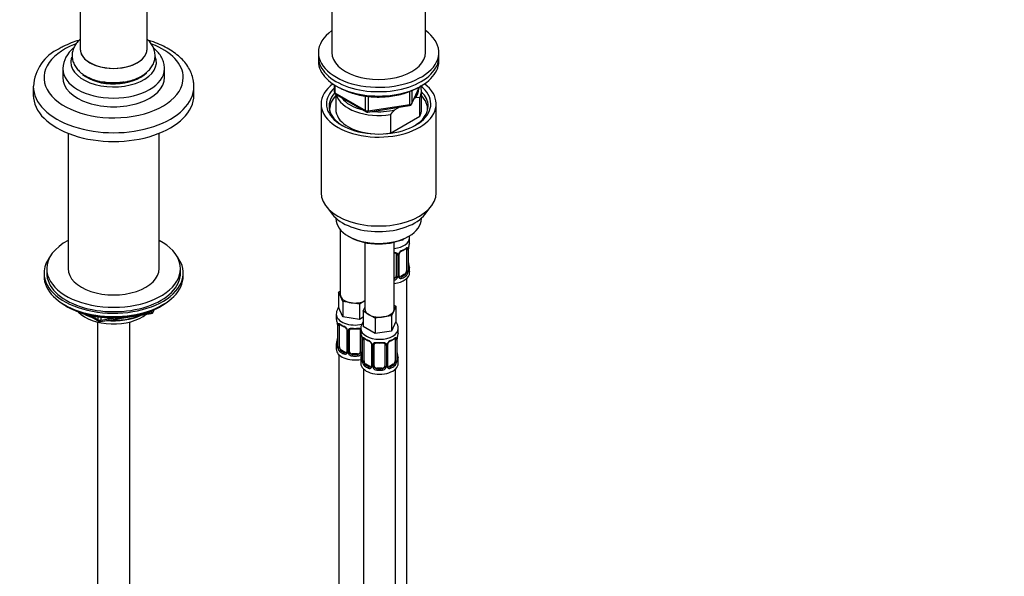
# Model space of a CAD drawing. Units: millimetres. Extents: x 0 to 2395, y 0 to 2776.
# Drawn here: x 2027 to 2395, y 622 to 830 of the extents above; entities that cross this region are included whole.
import ezdxf
from ezdxf import colors
from ezdxf.entities.mleader import LeaderData, LeaderLine
from ezdxf.math import Vec2, Vec3

# ---------------------------------------------------------------- set-up
doc = ezdxf.new("R2010")
doc.units = ezdxf.units.MM
doc.layers.add('DV6_Défaut', color=7, linetype='Continuous')
doc.layers.add('Défaut', color=7, linetype='Continuous')

# ---------------------------------------------------------------- blocks, each defined once
blk = doc.blocks.new('_DOT')
at = {"color": 0}
blk.add_line((0, 0), (-1, 0), dxfattribs=at)
at = {"color": 0, "const_width": 0.333}
blk.add_lwpolyline([(-0.1665, 0, 1), (0.1665, 0, 1)], format="xyb", close=True, dxfattribs=at)
blk = doc.blocks.new('SE5')
at = {"layer": 'DV6_Défaut', "color": 7, "linetype": 'Continuous'}
for p, q in [((2049.4, 913.14), (2049.4, 818.72)), ((2074.4, 818.72), (2074.4, 913.14)), ((2143.4, 844.36), (2143.4, 817.42)), ((2178.4, 817.42), (2178.4, 844.36)), ((2138.4, 817.42), (2138.4, 815.78)), ((2183.4, 815.78), (2183.4, 817.42)), ((2138.4, 815.78), (2138.4, 814.15)), ((2183.4, 814.15), (2183.4, 815.78)), ((2042.9, 811.37), (2042.9, 808.11)), ((2080.9, 808.11), (2080.9, 811.37)), ((2031.9, 804.76), (2031.9, 801.49)), ((2091.9, 801.49), (2091.9, 804.76)), ((2144.28, 805.39), (2144.28, 802.75)), ((2144.57, 805.21), (2144.57, 802.34)), ((2144.57, 802.34), (2156.01, 795.75)), ((2172.59, 798.01), (2172.59, 802.9)), ((2173.23, 798.15), (2176.26, 804.66)), ((2173.29, 798.42), (2176.17, 804.61)), ((2173.29, 803.22), (2173.29, 798.42)), ((2176.9, 796.19), (2176.9, 803.13)), ((2139.4, 798.23), (2139.4, 765.02)), ((2144.78, 801.89), (2156.21, 795.29)), ((2144.9, 801.82), (2144.9, 796.19)), ((2156.01, 795.75), (2156.01, 801.15)), ((2156.97, 801.04), (2156.97, 795.6)), ((2174.6, 800.43), (2174.18, 800.18)), ((2176.27, 800.57), (2174.6, 800.43)), ((2176.27, 793.63), (2176.27, 800.57)), ((2182.4, 765.02), (2182.4, 798.23)), ((2156.87, 795.17), (2172.48, 797.58)), ((2156.97, 795.6), (2172.59, 798.01)), ((2168.65, 796.99), (2166.99, 796.03)), ((2165.32, 794.25), (2165.32, 787.31)), ((2165.32, 787.31), (2176.27, 793.63)), ((2044.9, 787.22), (2044.9, 736.66)), ((2078.9, 736.66), (2078.9, 787.22)), ((2141.27, 759.95), (2143.55, 757.01)), ((2178.24, 757.01), (2180.52, 759.95)), ((2144.9, 755.57), (2144.9, 755.36)), ((2176.9, 755.36), (2176.9, 755.57)), ((2146.56, 751.26), (2146.56, 726.99)), ((2149.58, 748.83), (2150.29, 748.42)), ((2169.98, 747.26), (2168.21, 746.98)), ((2170.22, 747.76), (2169.98, 747.26)), ((2169.98, 747.66), (2169.98, 747.26)), ((2171.5, 748.42), (2172.21, 748.83)), ((2172.49, 746.71), (2172.49, 748.22)), ((2155.75, 746.41), (2155.75, 721.68)), ((2166.75, 721.68), (2166.75, 746.57)), ((2171.29, 743.86), (2171.29, 735.79)), ((2171.9, 743.95), (2171.9, 735.88)), ((2172.01, 736.04), (2172.01, 744.1)), ((2172.04, 736.12), (2172.04, 744.19)), ((2172.09, 744.65), (2172.09, 744.7)), ((2167.49, 741.99), (2167.49, 733.93)), ((2168.03, 741.8), (2168.03, 733.74)), ((2168.31, 733.81), (2168.31, 741.87)), ((2168.55, 734.02), (2168.55, 742.08)), ((2036.9, 736.66), (2036.9, 735.03)), ((2086.9, 735.03), (2086.9, 736.66)), ((2172.49, 735.15), (2172.49, 736.36)), ((2035.9, 735.03), (2035.9, 733.81)), ((2087.9, 733.81), (2087.9, 735.03)), ((2170.58, 734.57), (2169.17, 733.75)), ((2169.17, 733.75), (2169.4, 733.62)), ((2170.58, 734.57), (2170.81, 734.44)), ((2171.49, 508.17), (2171.49, 733.07)), ((2145.92, 727.94), (2146.56, 728.3)), ((2146.74, 726.17), (2145.92, 727.94)), ((2145.92, 727.94), (2145.92, 722.22)), ((2147.57, 724.4), (2146.74, 726.17)), ((2044.22, 722.66), (2044.82, 722.31)), ((2076.69, 720.47), (2077.09, 721.33)), ((2076.75, 720.74), (2077, 721.29)), ((2076.75, 721.17), (2076.75, 720.74)), ((2078.98, 722.31), (2079.58, 722.66)), ((2147.57, 718.68), (2145.92, 722.22)), ((2150.63, 723.92), (2147.57, 724.4)), ((2147.57, 724.4), (2147.57, 718.68)), ((2153.7, 723.45), (2150.63, 723.92)), ((2155.75, 724.63), (2153.7, 723.45)), ((2153.7, 723.45), (2153.7, 717.73)), ((2155.12, 720.73), (2155.75, 722.1)), ((2167.38, 722.63), (2166.56, 720.86)), ((2166.75, 723), (2167.38, 722.63)), ((2167.38, 722.63), (2167.38, 716.92)), ((2052.42, 719.35), (2056.32, 717.09)), ((2053.4, 719.12), (2056.11, 717.55)), ((2056.11, 717.55), (2056.11, 718.64)), ((2056.97, 716.97), (2075.93, 719.91)), ((2057.08, 718.51), (2057.08, 717.4)), ((2057.08, 717.4), (2062.44, 718.23)), ((2073.51, 719.94), (2076.04, 720.34)), ((2076.04, 720.34), (2076.04, 720.87)), ((2145.06, 719.64), (2145.06, 718.4)), ((2153.7, 717.73), (2147.57, 718.68)), ((2155.12, 718.55), (2153.7, 717.73)), ((2157.36, 719.44), (2155.12, 720.73)), ((2155.12, 720.73), (2155.12, 715.02)), ((2159.61, 718.14), (2157.36, 719.44)), ((2162.67, 718.61), (2159.61, 718.14)), ((2159.61, 718.14), (2159.61, 712.42)), ((2165.74, 719.09), (2162.67, 718.61)), ((2166.56, 720.86), (2165.74, 719.09)), ((2165.74, 719.09), (2165.74, 713.37)), ((2055.9, 716.72), (2055.9, 169.53)), ((2067.9, 169.53), (2067.9, 716.72)), ((2145.51, 715.87), (2145.51, 707.81)), ((2145.54, 715.79), (2145.54, 707.72)), ((2145.65, 707.57), (2145.65, 715.63)), ((2146.26, 707.48), (2146.26, 715.54)), ((2149, 713.76), (2149, 705.7)), ((2150.06, 705.61), (2150.06, 713.67)), ((2154.06, 713.67), (2154.06, 705.61)), ((2154.25, 714.33), (2154.25, 713.09)), ((2159.61, 712.42), (2155.12, 715.02)), ((2167.38, 716.92), (2165.74, 713.37)), ((2168.25, 713.09), (2168.25, 714.33)), ((2145.46, 710.11), (2145.46, 710.06)), ((2149.24, 713.55), (2149.24, 705.49)), ((2149.52, 705.42), (2149.52, 713.49)), ((2154.6, 711.41), (2154.6, 705.42)), ((2154.7, 710.56), (2154.7, 702.5)), ((2154.73, 710.48), (2154.73, 702.42)), ((2154.84, 702.26), (2154.84, 710.32)), ((2155.45, 702.17), (2155.45, 710.23)), ((2165.74, 713.37), (2159.61, 712.42)), ((2167.05, 710.23), (2167.05, 702.17)), ((2167.66, 710.32), (2167.66, 702.26)), ((2167.77, 702.42), (2167.77, 710.48)), ((2167.8, 702.5), (2167.8, 710.56)), ((2167.84, 711.03), (2167.85, 711.07)), ((2145.06, 708.05), (2145.06, 706.58)), ((2158.2, 708.46), (2158.2, 700.39)), ((2158.44, 708.25), (2158.44, 700.18)), ((2158.71, 700.12), (2158.71, 708.18)), ((2159.25, 700.3), (2159.25, 708.37)), ((2163.25, 708.37), (2163.25, 700.3)), ((2163.79, 708.18), (2163.79, 700.12)), ((2164.06, 700.18), (2164.06, 708.25)), ((2164.3, 700.39), (2164.3, 708.46)), ((2146.06, 704.5), (2146.06, 458.36)), ((2146.97, 706.25), (2146.74, 706.12)), ((2148.38, 705.43), (2146.97, 706.25)), ((2148.38, 705.43), (2148.15, 705.3)), ((2151.06, 704.79), (2151.06, 704.61)), ((2153.06, 704.79), (2151.06, 704.79)), ((2153.06, 704.79), (2153.06, 704.61)), ((2154.25, 702.74), (2154.25, 701.27)), ((2154.66, 704.8), (2154.65, 704.76)), ((2168.25, 701.27), (2168.25, 702.74)), ((2155.25, 699.19), (2155.25, 453.05)), ((2156.16, 700.94), (2155.93, 700.81)), ((2157.57, 700.13), (2156.16, 700.94)), ((2157.57, 700.13), (2157.34, 700)), ((2160.25, 699.49), (2160.25, 699.3)), ((2162.25, 699.49), (2160.25, 699.49)), ((2162.25, 699.49), (2162.25, 699.3)), ((2166.34, 700.94), (2164.93, 700.13)), ((2164.93, 700.13), (2165.16, 700)), ((2166.34, 700.94), (2166.57, 700.81)), ((2167.25, 453.05), (2167.25, 699.19))]:
    blk.add_line(p, q, dxfattribs=at)
for centre, radius, start, end in [((2048.68, 803.64), 16.81, 115.2273, 175.9603), ((2053.63, 810.8), 10.71, 129.544, 176.3925), ((2145.28, 802.75), 1, 180, 240), ((2156.71, 796.15), 1, 240, 278.794), ((2192.4, 770.53), 36.01, 134.9, 138.7843), ((2172.33, 798.57), 1, 278.794, 335.1039), ((2170.61, 741.16), 2.5, 113.0004, 150.18), ((2170.26, 741.58), 1.83, 112.915, 152.3119), ((2166.98, 749.46), 6.7, 292.5763, 307.4938), ((2170.8, 743.99), 1.1, 357.6841, 19.526), ((2175.57, 744.06), 3.55, 170.0079, 179.3454), ((2174.46, 744.2), 2.42, 169.2652, 180.3194), ((2186.67, 741.91), 14.86, 163.606, 169.2521), ((2167.25, 741.82), 0.785, 359.1311, 35.0336), ((2169.47, 741.85), 1.16, 151.7186, 178.9861), ((2169.2, 742.09), 0.649, 148.3746, 180.8729), ((2169.01, 735.91), 2.89, 348.0493, 359.4931), ((2173.31, 736), 1.29, 178.1771, 196.676), ((2174.43, 738.86), 2.38, 179.4237, 190.7981), ((2172.99, 736.07), 0.943, 176.394, 194.4311), ((2186.67, 741.17), 14.86, 190.7479, 196.394), ((2166.32, 734.11), 1.2, 291.0983, 333.3802), ((2166.4, 734.09), 1.72, 281.6099, 329.7127), ((2166.94, 733.76), 1.1, 330.5042, 359.168), ((2169.09, 733.79), 0.779, 178.9659, 214.7127), ((2169.19, 733.97), 0.972, 219.7872, 297.134), ((2168.81, 733.97), 0.263, 167.6738, 222.0136), ((2169.11, 734.3), 0.735, 240.2226, 292.8078), ((2169.55, 735.66), 2.32, 313.1842, 351.2464), ((2075.78, 720.89), 1, 278.794, 335.1039), ((2130.88, 713.59), 14.86, 10.7478, 16.3941), ((2056.82, 717.96), 1, 240, 278.794), ((2143.18, 715.9), 2.33, 359.3607, 10.5688), ((2141.98, 715.75), 3.55, 0.6583, 9.9884), ((2146.75, 715.67), 1.11, 160.4927, 182.2972), ((2150.54, 721.09), 6.64, 232.4385, 247.4914), ((2146.94, 712.84), 2.5, 29.8198, 66.9998), ((2147.28, 713.25), 1.84, 27.9543, 67.1473), ((2148.08, 713.53), 1.16, 1.0203, 28.275), ((2150.3, 713.5), 0.785, 144.9712, 180.8641), ((2152.06, 726.08), 11.9, 265.0081, 274.9919), ((2130.88, 712.85), 14.86, 343.6059, 349.2522), ((2143.09, 710.56), 2.42, 349.2634, 0.3185), ((2140.08, 708.28), 14.86, 10.7478, 16.3941), ((2152.37, 710.59), 2.33, 359.3607, 10.5688), ((2151.17, 710.44), 3.55, 0.6583, 9.9884), ((2155.95, 710.37), 1.11, 160.4927, 182.2972), ((2159.73, 715.78), 6.64, 232.4385, 247.4914), ((2162.74, 715.83), 6.7, 292.5763, 307.4938), ((2166.56, 710.37), 1.1, 357.6841, 19.526), ((2171.32, 710.44), 3.55, 170.0079, 179.3454), ((2170.22, 710.58), 2.42, 169.2652, 180.3194), ((2182.42, 708.28), 14.86, 163.606, 169.2521), ((2144.51, 707.76), 0.997, 345.7367, 2.7713), ((2144.24, 707.68), 1.29, 343.3385, 1.8084), ((2148.54, 707.59), 2.89, 180.5093, 191.9483), ((2148, 707.34), 2.32, 188.7542, 226.8152), ((2156.13, 707.53), 2.5, 29.8198, 66.9998), ((2156.48, 707.95), 1.84, 27.9543, 67.1473), ((2157.27, 708.23), 1.16, 1.0203, 28.275), ((2159.49, 708.19), 0.785, 144.9712, 180.8641), ((2161.25, 720.78), 11.9, 265.0081, 274.9919), ((2163.01, 708.19), 0.785, 359.1311, 35.0336), ((2165.23, 708.23), 1.16, 151.7186, 178.9861), ((2166.37, 707.53), 2.5, 113.0004, 150.18), ((2164.96, 708.47), 0.649, 148.3746, 180.8729), ((2166.02, 707.96), 1.83, 112.915, 152.3119), ((2148.36, 705.65), 0.972, 242.8666, 320.2121), ((2148.43, 705.99), 0.746, 247.8303, 300.1104), ((2148.46, 705.48), 0.779, 325.2937, 1.0277), ((2150.61, 705.44), 1.1, 180.837, 209.4908), ((2151.15, 705.77), 1.72, 210.2871, 265.0453), ((2151.24, 705.8), 1.21, 206.8319, 261.5389), ((2152.89, 705.8), 1.2, 278.249, 333.3802), ((2152.97, 705.77), 1.72, 274.9548, 329.7127), ((2140.08, 707.55), 14.86, 343.6059, 349.2522), ((2153.5, 705.44), 1.1, 330.5042, 359.168), ((2152.28, 705.25), 2.42, 349.2634, 0.3185), ((2170.19, 705.24), 2.38, 179.4237, 190.7981), ((2182.42, 707.55), 14.86, 190.7479, 196.394), ((2153.7, 702.45), 0.997, 345.7367, 2.7713), ((2153.44, 702.37), 1.29, 343.3385, 1.8084), ((2157.74, 702.28), 2.89, 180.5093, 191.9483), ((2157.19, 702.04), 2.32, 188.7542, 226.8152), ((2157.55, 700.35), 0.972, 242.8666, 320.2121), ((2157.63, 700.69), 0.746, 247.8303, 300.1104), ((2157.66, 700.17), 0.779, 325.2937, 1.0277), ((2159.81, 700.13), 1.1, 180.837, 209.4908), ((2160.34, 700.46), 1.72, 210.2871, 265.0453), ((2160.43, 700.5), 1.21, 206.8319, 261.5389), ((2162.08, 700.49), 1.2, 278.249, 333.3802), ((2162.16, 700.46), 1.72, 274.9548, 329.7127), ((2162.69, 700.13), 1.1, 330.5042, 359.168), ((2164.84, 700.17), 0.779, 178.9659, 214.7127), ((2164.95, 700.35), 0.972, 219.7872, 297.134), ((2164.57, 700.34), 0.263, 167.6738, 222.0136), ((2164.87, 700.67), 0.735, 240.2226, 292.8078), ((2165.31, 702.04), 2.32, 313.1842, 351.2464), ((2164.77, 702.28), 2.89, 348.0493, 359.4931), ((2169.06, 702.37), 1.29, 178.1771, 196.676), ((2168.74, 702.44), 0.943, 176.394, 194.4311)]:
    blk.add_arc(centre, radius, start, end, dxfattribs=at)
for centre, major_axis, ratio, start_param, end_param in [((2160.9, 817.42), (-22.5, 0), 0.57735, 0, 3.821266), ((2160.9, 817.42), (-22.5, 0), 0.57735, 5.603511, 6.283185), ((2061.9, 808.03), (26, 0), 0.57735, 2.155571, 6.283185), ((2061.9, 808.03), (26, 0), 0.57735, 0, 0.991012), ((2061.9, 818.72), (12.5, 0), 0.57735, 3.141593, 6.283185), ((2061.9, 818.72), (-12.5, 0), 0.57735, 0, 3.141593), ((2160.9, 817.42), (-17.5, 0), 0.57735, 0, 3.141593), ((2061.9, 813.82), (-16, 0), 0.57735, 0, 3.371804), ((2061.9, 813.82), (-16, 0), 0.57735, 6.083787, 6.283185), ((2160.9, 815.78), (-22.5, 0), 0.57735, 0, 3.141593), ((2160.9, 815.78), (-22.5, 0), 0.57735, 0, 3.141593), ((2160.9, 814.15), (-22.5, 0), 0.57735, 0, 3.141593), ((2061.9, 811.37), (-19, 0), 0.57735, 6.276039, 6.283185), ((2061.9, 811.37), (-19, 0), 0.57735, 0, 3.138819), ((2061.9, 813.82), (-14.07, 0), 0.57735, 0.602672, 2.630942), ((2061.9, 808.11), (-19, 0), 0.57735, 0, 3.141593), ((2160.9, 798.23), (-21.5, 0), 0.57735, 5.634393, 6.283185), ((2160.9, 798.23), (-21.5, 0), 0.57735, 0, 3.790385), ((2061.9, 804.76), (-30, 0), 0.57735, 6.280431, 6.283185), ((2061.9, 804.76), (-30, 0), 0.57735, 0, 3.141593), ((2061.9, 804.76), (-30, 0), 0.57735, 3.141593, 3.154155), ((2160.9, 797.41), (18.5, 0), 0.57735, 2.670494, 3.900316), ((2160.9, 798.23), (-19.5, 0), 0.57735, 0, 3.77772), ((2160.9, 798.23), (-19.5, 0), 0.57735, 5.732278, 6.283185), ((2145.28, 802.75), (1, 0), 0.57735, 3.141593, 3.926991), ((2145.28, 802.75), (0.5, 0.866), 0.57735, 2.356194, 3.141593), ((2160.9, 803.94), (-15, 0), 0.57735, 2.723403, 3.134557), ((2160.9, 803.13), (-16, 0), 0.57735, 2.861555, 3.335229), ((2160.9, 797.41), (18.5, 0), 0.57735, 0, 0.525915), ((2061.9, 801.49), (-30, 0), 0.57735, 0, 3.141593), ((2160.9, 796.19), (-18.3, 0), 0.57735, 5.776416, 6.283185), ((2160.9, 803.13), (16, 0), 0.57735, 3.295483, 4.992427), ((2160.9, 803.94), (15, 0), 0.57735, 3.544169, 4.309813), ((2172.33, 798.57), (1, 0), 0.57735, 4.974188, 6.021386), ((2172.33, 798.57), (-0.907, 0.421), 0.788675, 3.141593, 3.492472), ((2160.9, 796.19), (-18.3, 0), 0.57735, 3.104748, 3.648362), ((2160.9, 796.19), (-18.3, 0), 0.57735, 0, 0.036845), ((2160.9, 796.19), (16, 0), 0.57735, 3.141593, 4.555639), ((2156.71, 796.15), (-1, 0), 0.57735, 0.785398, 1.832596), ((2156.71, 796.15), (0.5, 0.866), 0.57735, 2.356194, 3.141593), ((2156.71, 796.15), (-0.153, 0.988), 0.211325, 3.141593, 4.080475), ((2160.9, 803.94), (15, 0), 0.57735, 4.545696, 5.130579), ((2172.33, 798.57), (-0.153, 0.988), 0.211325, 3.141593, 4.080475), ((2160.9, 797.41), (18.5, 0), 0.57735, 5.524462, 6.283185), ((2160.9, 796.19), (-16, 0), 0.57735, 2.861555, 3.141593), ((2160.9, 796.19), (16, 0), 0.57735, 4.869139, 4.992427), ((2160.9, 765.02), (-21.5, 0), 0.57735, 0, 3.141593), ((2160.9, 761.49), (19, 0), 0.57735, 3.562127, 5.862651), ((2160.9, 755.36), (16, 0), 0.57735, 3.141593, 6.283185), ((2061.9, 736.66), (-25, 0), 0.57735, 0, 3.964626), ((2061.9, 736.66), (-25, 0), 0.57735, 5.460152, 6.283185), ((2160.9, 754.55), (-15, 0), 0.57735, 0.785398, 2.356194), ((2165.49, 748.22), (7, 0), 0.57735, 4.892992, 6.275654), ((2169.4, 743.64), (-0.156, 0.368), 0.483207, 3.142094, 3.992305), ((2169.4, 743.64), (-0.156, 0.368), 0.483207, 3.121861, 3.142094), ((2165.49, 746.71), (7, 0), 0.57735, 5.345686, 5.649888), ((2170.81, 744.46), (-0.247, 0.314), 0.658162, 3.14101, 3.838456), ((2171.48, 744.46), (-0.373, -0.146), 0.85055, 0.542333, 2.42751), ((2170.58, 743.45), (0.5, 0.866), 0.57735, 5.497787, 5.9443), ((2171.54, 744.04), (-0.4, 0), 0.57735, 0.912181, 2.727841), ((2171.64, 744.19), (-0.4, 0), 0.57735, 2.769946, 3.151017), ((2171.69, 744.76), (-0.395, 0.063), 0.166114, 2.853764, 3.182744), ((2165.49, 746.71), (-7, 0), 0.57735, 2.989492, 3.141593), ((2061.9, 735.03), (-26, 0), 0.57735, 5.870417, 6.283185), ((2061.9, 735.03), (-26, 0), 0.57735, 0, 3.554361), ((2167.76, 742.48), (0.332, 0.222), 0.641506, 3.148051, 4.695758), ((2167.89, 742.02), (-0.4, 0), 0.57735, 0.126783, 1.942443), ((2168.15, 742.08), (-0.4, 0), 0.57735, 1.984548, 3.147487), ((2168.28, 742.61), (-0.359, 0.176), 0.358003, 2.226125, 3.16652), ((2061.9, 736.66), (-17, 0), 0.57735, 0, 3.141593), ((2170.58, 735.38), (0.5, 0.866), 0.57735, 5.051274, 5.497787), ((2171.54, 735.97), (0.4, 0), 0.57735, 4.053773, 5.869434), ((2171.64, 736.12), (-0.4, 0), 0.57735, 2.769946, 3.141593), ((2172.02, 735.79), (0.387, -0.103), 0.80707, 0.211083, 1.781879), ((2171.69, 738.32), (-0.395, -0.063), 0.166114, 2.62932, 3.429422), ((2172.02, 736.94), (-0.387, -0.103), 0.80707, 2.93051, 4.436462), ((2165.49, 736.69), (-6.6, 0), 0.57735, 3.017713, 3.265472), ((2171.69, 735.71), (-0.381, -0.123), 0.86268, 2.555043, 3.15085), ((2165.49, 736.36), (-7, 0), 0.57735, 2.989492, 3.293694), ((2061.9, 733.81), (-26, 0), 0.57735, 0, 3.141593), ((2061.9, 735.03), (-25, 0), 0.57735, 0, 3.141593), ((2165.49, 735.15), (7, 0), 0.57735, 4.892992, 6.283185), ((2166.49, 733.93), (1, 0), 0.816497, 4.972677, 5.836672), ((2166.49, 733.93), (1, 0), 0.816497, 5.836672, 6.283185), ((2167.76, 733.43), (0.355, -0.185), 0.387288, 3.415419, 5.300595), ((2167.89, 733.96), (0.4, 0), 0.57735, 3.268375, 5.084035), ((2168.15, 734.02), (-0.4, 0), 0.57735, 1.984548, 3.141593), ((2168.28, 733.56), (-0.333, -0.222), 0.670791, 1.631109, 3.168437), ((2169.17, 734.57), (0.5, 0.866), 0.57735, 3.165122, 3.926991), ((2165.49, 736.69), (6.6, 0), 0.57735, 5.345686, 5.649888), ((2169.4, 733.29), (0.156, -0.368), 0.483207, 0.850713, 2.421509), ((2165.49, 736.36), (7, 0), 0.57735, 5.345686, 5.649888), ((2170.58, 735.38), (0.5, 0.866), 0.57735, 3.926991, 5.051274), ((2170.81, 734.11), (0.247, -0.314), 0.658162, 0.696863, 2.267659), ((2171.48, 735.41), (0.392, -0.078), 0.178244, 4.04041, 5.925586), ((2152.06, 726.99), (5.5, 0), 0.57735, 3.141593, 3.403392), ((2152.06, 726.99), (-5.5, 0), 0.57735, 0.261799, 1.308997), ((2061.9, 732.86), (25, 0), 0.57735, 3.775682, 5.649096), ((2061.9, 732.17), (24.15, 0), 0.57735, 3.926991, 5.497787), ((2152.06, 726.99), (5.5, 0), 0.57735, 4.45059, 5.448409), ((2161.25, 721.68), (5.5, 0), 0.57735, 3.141593, 3.926991), ((2161.25, 721.68), (-5.5, 0), 0.57735, 2.879793, 3.141593), ((2061.9, 724.66), (-15, 0), 0.57735, 0.505841, 2.520403), ((2061.9, 726.46), (-16.09, 0), 0.57735, 0.785398, 1.076804), ((2061.9, 727.2), (-17, 0), 0.57735, 0.850392, 1.068867), ((2056.82, 717.96), (-1, 0), 0.57735, 0.785398, 1.832596), ((2056.82, 717.96), (0.5, 0.866), 0.57735, 2.356194, 3.141593), ((2056.82, 717.96), (-0.153, 0.988), 0.211325, 3.141593, 4.080475), ((2061.9, 726.46), (-16.09, 0), 0.57735, 1.397728, 2.267463), ((2061.9, 727.2), (-17, 0), 0.57735, 1.46012, 2.205071), ((2075.78, 720.89), (-0.153, 0.988), 0.211325, 3.141593, 4.080475), ((2075.78, 720.89), (1, 0), 0.57735, 4.974188, 6.021386), ((2075.78, 720.89), (-0.907, 0.421), 0.788675, 3.141593, 3.492472), ((2152.06, 719.64), (7, 0), 0.57735, 3.142917, 5.101766), ((2152.06, 718.4), (7, 0), 0.57735, 3.141593, 3.293694), ((2161.25, 721.68), (5.5, 0), 0.57735, 3.926991, 4.974188), ((2161.25, 721.68), (5.5, 0), 0.57735, 4.974188, 6.021386), ((2145.91, 715.87), (0.4, 0), 0.57735, 3.121569, 3.141591), ((2145.91, 715.87), (0.4, 0), 0.57735, 3.141591, 3.513239), ((2146.01, 715.72), (0.4, 0), 0.57735, 3.555344, 5.371005), ((2146.07, 716.14), (0.373, -0.146), 0.85055, 3.855675, 5.740852), ((2146.97, 715.13), (-0.5, 0.866), 0.57735, 0.338885, 0.785398), ((2152.06, 718.4), (-7, 0), 0.57735, 0.633297, 0.937499), ((2146.74, 716.14), (0.247, 0.314), 0.658162, 2.44473, 3.142153), ((2148.15, 715.33), (0.156, 0.368), 0.483207, 2.29088, 3.141107), ((2148.15, 715.33), (0.156, 0.368), 0.483207, 3.141107, 3.169903), ((2149.27, 714.29), (0.359, 0.176), 0.358003, 3.123664, 4.05706), ((2149.4, 713.76), (0.4, 0), 0.57735, 3.139886, 4.298637), ((2149.66, 713.7), (0.4, 0), 0.57735, 4.340743, 6.156403), ((2149.79, 714.17), (-0.332, 0.222), 0.641506, 1.587428, 3.143941), ((2151.06, 713.67), (-1, 0), 0.816497, 6.156995, 6.283185), ((2152.06, 718.4), (-7, 0), 0.57735, 1.418695, 1.722897), ((2151.06, 714.63), (0.035, 0.398), 0.123712, 2.191761, 3.141502), ((2153.06, 714.63), (-0.035, 0.398), 0.123712, 3.141655, 4.091425), ((2154.32, 714.17), (0.332, 0.222), 0.641506, 3.148051, 4.111274), ((2154.45, 713.7), (-0.4, 0), 0.57735, 0.126783, 1.034445), ((2161.25, 714.33), (-7, 0), 0.57735, 0.004281, 3.141012), ((2145.86, 710), (0.395, -0.063), 0.166114, 3.18687, 3.653865), ((2161.25, 713.09), (7, 0), 0.57735, 3.141593, 3.293694), ((2155.1, 710.56), (0.4, 0), 0.57735, 3.121569, 3.141591), ((2155.1, 710.56), (0.4, 0), 0.57735, 3.141591, 3.513239), ((2155.21, 710.41), (0.4, 0), 0.57735, 3.555344, 5.371005), ((2155.27, 710.83), (0.373, -0.146), 0.85055, 3.855675, 5.740852), ((2156.16, 709.82), (-0.5, 0.866), 0.57735, 0.338885, 0.785398), ((2161.25, 713.09), (-7, 0), 0.57735, 0.633297, 0.937499), ((2155.93, 710.83), (0.247, 0.314), 0.658162, 2.44473, 3.142153), ((2161.25, 713.09), (7, 0), 0.57735, 5.345686, 5.649888), ((2166.57, 710.83), (-0.247, 0.314), 0.658162, 3.14101, 3.838456), ((2167.23, 710.83), (-0.373, -0.146), 0.85055, 0.542333, 2.42751), ((2166.34, 709.82), (0.5, 0.866), 0.57735, 5.497787, 5.9443), ((2167.29, 710.41), (-0.4, 0), 0.57735, 0.912181, 2.727841), ((2167.4, 710.56), (-0.4, 0), 0.57735, 2.769946, 3.151017), ((2167.45, 711.13), (-0.395, 0.063), 0.166114, 2.853764, 3.182744), ((2161.25, 713.09), (-7, 0), 0.57735, 2.989492, 3.141593), ((2152.06, 708.05), (7, 0), 0.57735, 2.989492, 3.293694), ((2152.06, 706.58), (7, 0), 0.57735, 3.141593, 5.030948), ((2145.53, 708.62), (0.387, -0.103), 0.80707, 1.846723, 3.352676), ((2145.53, 707.47), (-0.387, -0.103), 0.80707, 4.501306, 6.072102), ((2152.06, 708.37), (6.6, 0), 0.57735, 3.017713, 3.265472), ((2145.86, 707.39), (0.381, -0.123), 0.86268, 3.137155, 3.728142), ((2145.91, 707.81), (0.4, 0), 0.57735, 3.141593, 3.513239), ((2146.01, 707.66), (-0.4, 0), 0.57735, 0.413752, 2.229412), ((2146.07, 707.09), (-0.392, -0.078), 0.178244, 0.357599, 2.242775), ((2146.97, 707.07), (-0.5, 0.866), 0.57735, 0.785398, 1.231911), ((2146.97, 707.07), (0.5, -0.866), 0.57735, 4.373504, 5.497787), ((2157.34, 710.02), (0.156, 0.368), 0.483207, 2.29088, 3.169903), ((2158.47, 708.99), (0.359, 0.176), 0.358003, 3.123664, 4.05706), ((2158.6, 708.46), (0.4, 0), 0.57735, 3.139886, 4.298637), ((2158.85, 708.4), (0.4, 0), 0.57735, 4.340743, 6.156403), ((2158.99, 708.86), (-0.332, 0.222), 0.641506, 1.587428, 3.143941), ((2160.25, 708.37), (-1, 0), 0.816497, 6.156995, 6.283185), ((2161.25, 713.09), (-7, 0), 0.57735, 1.418695, 1.722897), ((2160.25, 709.32), (0.035, 0.398), 0.123712, 2.191761, 3.141502), ((2162.25, 709.32), (-0.035, 0.398), 0.123712, 3.141655, 4.091425), ((2163.51, 708.86), (0.332, 0.222), 0.641506, 3.148051, 4.695758), ((2163.65, 708.4), (-0.4, 0), 0.57735, 0.126783, 1.942443), ((2163.9, 708.46), (-0.4, 0), 0.57735, 1.984548, 3.147487), ((2164.03, 708.99), (-0.359, 0.176), 0.358003, 2.226125, 3.16652), ((2165.16, 710.02), (-0.156, 0.368), 0.483207, 3.121861, 3.992305), ((2146.74, 705.79), (-0.247, -0.314), 0.658162, 4.015526, 5.586322), ((2152.06, 708.05), (-7, 0), 0.57735, 0.633297, 0.937499), ((2152.06, 708.37), (-6.6, 0), 0.57735, 0.633297, 0.937499), ((2148.15, 704.98), (-0.156, -0.368), 0.483207, 3.861676, 5.432473), ((2148.38, 706.25), (-0.5, 0.866), 0.57735, 2.356194, 3.141593), ((2149.27, 705.24), (0.333, -0.222), 0.670791, 3.123118, 4.652076), ((2149.4, 705.7), (0.4, 0), 0.57735, 3.141593, 4.298637), ((2149.66, 705.64), (-0.4, 0), 0.57735, 1.19915, 3.01481), ((2149.79, 705.12), (-0.355, -0.185), 0.387288, 0.98259, 2.867767), ((2151.06, 705.61), (1, 0), 0.816497, 3.141593, 3.588106), ((2151.06, 705.61), (1, 0), 0.816497, 3.588106, 4.712389), ((2151.06, 704.28), (-0.035, -0.398), 0.123712, 3.762557, 5.333353), ((2152.06, 708.05), (7, 0), 0.57735, 4.560288, 4.86449), ((2152.06, 708.37), (-6.6, 0), 0.57735, 1.418695, 1.722897), ((2153.06, 705.61), (1, 0), 0.816497, 4.712389, 5.836672), ((2153.06, 704.28), (0.035, -0.398), 0.123712, 0.949832, 2.520628), ((2153.06, 705.61), (1, 0), 0.816497, 5.836672, 6.283185), ((2154.32, 705.12), (0.355, -0.185), 0.387288, 3.415419, 5.300595), ((2154.45, 705.64), (0.4, 0), 0.57735, 3.268375, 5.084035), ((2161.25, 702.74), (7, 0), 0.57735, 2.989492, 3.293694), ((2154.73, 703.32), (0.387, -0.103), 0.80707, 1.846723, 3.352676), ((2161.25, 703.07), (6.6, 0), 0.57735, 3.017713, 3.265472), ((2155.05, 704.7), (0.395, -0.063), 0.166114, 3.18687, 3.653865), ((2167.45, 704.7), (-0.395, -0.063), 0.166114, 2.62932, 3.429422), ((2167.77, 703.32), (-0.387, -0.103), 0.80707, 2.93051, 4.436462), ((2161.25, 703.07), (-6.6, 0), 0.57735, 3.017713, 3.265472), ((2161.25, 702.74), (-7, 0), 0.57735, 2.989492, 3.293694), ((2161.25, 701.27), (-7, 0), 0.57735, 0, 3.141593), ((2154.73, 702.16), (-0.387, -0.103), 0.80707, 4.501306, 6.072102), ((2155.05, 702.08), (0.381, -0.123), 0.86268, 3.137155, 3.728142), ((2155.1, 702.5), (0.4, 0), 0.57735, 3.141593, 3.513239), ((2155.21, 702.35), (-0.4, 0), 0.57735, 0.413752, 2.229412), ((2155.27, 701.78), (-0.392, -0.078), 0.178244, 0.357599, 2.242775), ((2156.16, 701.76), (-0.5, 0.866), 0.57735, 0.785398, 1.231911), ((2156.16, 701.76), (0.5, -0.866), 0.57735, 4.373504, 5.497787), ((2155.93, 700.48), (-0.247, -0.314), 0.658162, 4.015526, 5.586322), ((2161.25, 702.74), (-7, 0), 0.57735, 0.633297, 0.937499), ((2161.25, 703.07), (-6.6, 0), 0.57735, 0.633297, 0.937499), ((2157.34, 699.67), (-0.156, -0.368), 0.483207, 3.861676, 5.432473), ((2157.57, 700.94), (-0.5, 0.866), 0.57735, 2.356194, 3.141593), ((2158.47, 699.93), (0.333, -0.222), 0.670791, 3.123118, 4.652076), ((2158.6, 700.39), (0.4, 0), 0.57735, 3.141593, 4.298637), ((2158.85, 700.33), (-0.4, 0), 0.57735, 1.19915, 3.01481), ((2158.99, 699.81), (-0.355, -0.185), 0.387288, 0.98259, 2.867767), ((2160.25, 700.3), (1, 0), 0.816497, 3.141593, 3.588106), ((2160.25, 700.3), (1, 0), 0.816497, 3.588106, 4.712389), ((2160.25, 698.97), (-0.035, -0.398), 0.123712, 3.762557, 5.333353), ((2161.25, 703.07), (-6.6, 0), 0.57735, 1.418695, 1.722897), ((2162.25, 700.3), (1, 0), 0.816497, 4.712389, 5.836672), ((2162.25, 698.97), (0.035, -0.398), 0.123712, 0.949832, 2.520628), ((2162.25, 700.3), (1, 0), 0.816497, 5.836672, 6.283185), ((2163.51, 699.81), (0.355, -0.185), 0.387288, 3.415419, 5.300595), ((2163.65, 700.33), (0.4, 0), 0.57735, 3.268375, 5.084035), ((2163.9, 700.39), (-0.4, 0), 0.57735, 1.984548, 3.141593), ((2164.03, 699.93), (-0.333, -0.222), 0.670791, 1.631109, 3.168437), ((2164.93, 700.94), (0.5, 0.866), 0.57735, 3.165122, 3.926991), ((2161.25, 703.07), (6.6, 0), 0.57735, 5.345686, 5.649888), ((2165.16, 699.67), (0.156, -0.368), 0.483207, 0.850713, 2.421509), ((2161.25, 702.74), (7, 0), 0.57735, 5.345686, 5.649888), ((2166.34, 701.76), (0.5, 0.866), 0.57735, 3.926991, 5.051274), ((2166.57, 700.48), (0.247, -0.314), 0.658162, 0.696863, 2.267659), ((2166.34, 701.76), (0.5, 0.866), 0.57735, 5.051274, 5.497787), ((2167.23, 701.78), (0.392, -0.078), 0.178244, 4.04041, 5.925586), ((2167.29, 702.35), (0.4, 0), 0.57735, 4.053773, 5.869434), ((2167.4, 702.5), (-0.4, 0), 0.57735, 2.769946, 3.141593), ((2167.77, 702.16), (0.387, -0.103), 0.80707, 0.211083, 1.781879), ((2167.45, 702.08), (-0.381, -0.123), 0.86268, 2.555043, 3.15085), ((2161.25, 702.74), (7, 0), 0.57735, 4.560288, 4.86449)]:
    blk.add_ellipse(centre, major_axis=major_axis, ratio=ratio, start_param=start_param, end_param=end_param, dxfattribs=at)
for points, knots in [([(2048.9, 821.95), (2047.91, 821.66), (2045.9, 820.98), (2043.4, 819.88), (2042.07, 819.15), (2041.52, 818.84)], [0, 0, 0, 0, 0.36826, 0.774111, 1, 1, 1, 1]), ([(2049.36, 822.39), (2049.19, 822.23), (2048.55, 821.62), (2047.64, 820.5), (2046.83, 818.93), (2046.4, 817.24), (2046.37, 815.49), (2046.78, 813.77), (2047.57, 812.17), (2048.71, 810.71), (2050.21, 809.39), (2052.04, 808.24), (2054.17, 807.31), (2056.52, 806.61), (2059.02, 806.18), (2061.59, 806.01), (2064.16, 806.12), (2066.68, 806.48), (2069.09, 807.12), (2071.32, 808.02), (2073.31, 809.18), (2074.94, 810.54), (2076.15, 812.04), (2076.96, 813.61), (2077.4, 815.3), (2077.43, 817.04), (2077.03, 818.77), (2076.24, 820.37), (2075.32, 821.55), (2074.66, 822.19), (2074.44, 822.39)], [0, 0, 0, 0, 0.013346, 0.04954, 0.08416, 0.117709, 0.153433, 0.188317, 0.223135, 0.258954, 0.296406, 0.335416, 0.375324, 0.41537, 0.455272, 0.495045, 0.534801, 0.574666, 0.614766, 0.655258, 0.696248, 0.737604, 0.773808, 0.808437, 0.84199, 0.877723, 0.912608, 0.947424, 0.983235, 1, 1, 1, 1]), ([(2091.86, 805.03), (2091.84, 805.67), (2091.79, 806.93), (2091.23, 809.05), (2090.26, 811.23), (2088.9, 813.31), (2087.16, 815.27), (2085.04, 817.09), (2082.58, 818.73), (2079.81, 820.18), (2077.22, 821.22), (2075.55, 821.76), (2074.94, 821.94)], [0, 0, 0, 0, 0.0756124, 0.1766943, 0.2784829, 0.3823666, 0.4891122, 0.5986776, 0.7103329, 0.8230972, 0.9361091, 1, 1, 1, 1]), ([(2080.85, 811.33), (2080.87, 811.6), (2080.91, 812.42), (2080.56, 813.94), (2079.81, 815.7), (2078.66, 817.35), (2077.6, 818.42), (2076.94, 818.97), (2076.85, 819.04)], [0, 0, 0, 0, 0.084028, 0.299337, 0.514338, 0.734194, 0.962175, 1, 1, 1, 1]), ([(2065.76, 806.37), (2065.63, 806.35), (2064.76, 806.2), (2063.11, 806.03), (2060.81, 806.02), (2059.08, 806.19), (2058.13, 806.35), (2057.92, 806.39)], [0, 0, 0, 0, 0.054377, 0.341019, 0.628437, 0.915915, 1, 1, 1, 1]), ([(2146.46, 804.18), (2146.73, 804.03), (2147.75, 803.49), (2149.67, 802.66), (2152.32, 801.82), (2155.15, 801.22), (2158.09, 800.86), (2161.08, 800.75), (2164.07, 800.89), (2167, 801.28), (2169.81, 801.91), (2172.42, 802.77), (2174.34, 803.64), (2175.27, 804.15), (2175.54, 804.3)], [0, 0, 0, 0, 0.034402, 0.127946, 0.221414, 0.314765, 0.408019, 0.501218, 0.594414, 0.68765, 0.780975, 0.874446, 0.968111, 1, 1, 1, 1]), ([(2172.45, 748.17), (2172.47, 748.3), (2172.49, 748.55), (2172.46, 748.82), (2172.43, 748.97)], [0, 0, 0, 0, 0.431, 1, 1, 1, 1]), ([(2171.06, 744.13), (2171.09, 744.16), (2171.16, 744.22), (2171.23, 744.25), (2171.24, 744.25), (2171.24, 744.25)], [0, 0, 0, 0, 0.281137, 0.755296, 1, 1, 1, 1]), ([(2171.14, 744.32), (2171.22, 744.39), (2171.3, 744.44), (2171.44, 744.51), (2171.51, 744.53), (2171.63, 744.54), (2171.68, 744.53), (2171.77, 744.47), (2171.81, 744.43), (2171.84, 744.36)], [0, 0, 0, 0, 0.25, 0.25, 0.5, 0.5, 0.75, 0.75, 1, 1, 1, 1]), ([(2166.75, 742.73), (2166.82, 742.73), (2166.89, 742.72), (2167.09, 742.71), (2167.22, 742.68), (2167.45, 742.61), (2167.56, 742.55), (2167.75, 742.43), (2167.83, 742.36), (2167.89, 742.27)], [0, 0, 0, 0, 0.1464046, 0.1464046, 0.4309364, 0.4309364, 0.7154682, 0.7154682, 1, 1, 1, 1]), ([(2166.75, 742.55), (2166.84, 742.55), (2167.05, 742.52), (2167.29, 742.41), (2167.41, 742.3), (2167.43, 742.24), (2167.44, 742.23)], [0, 0, 0, 0, 0.2624671, 0.6007029, 0.9410965, 1, 1, 1, 1]), ([(2172.08, 735.81), (2172.08, 735.81), (2172.08, 735.81), (2172.07, 735.83), (2172.07, 735.84)], [0, 0, 0, 0, 0.593209, 1, 1, 1, 1]), ([(2172.41, 735.75), (2172.39, 735.67), (2172.37, 735.61), (2172.31, 735.51), (2172.28, 735.48), (2172.21, 735.46), (2172.18, 735.47), (2172.12, 735.52), (2172.09, 735.56), (2172.07, 735.63)], [0, 0, 0, 0, 0.25, 0.25, 0.5, 0.5, 0.75, 0.75, 1, 1, 1, 1]), ([(2170.81, 734.44), (2170.87, 734.48), (2170.91, 734.54), (2171, 734.68), (2171.04, 734.76), (2171.15, 735.01), (2171.19, 735.21), (2171.22, 735.4)], [0, 0, 0, 0, 0.25, 0.25, 0.5, 0.5, 1, 1, 1, 1]), ([(2146.08, 722.25), (2145.93, 722.08), (2145.55, 721.58), (2145.13, 720.68), (2145.1, 719.99), (2145.09, 719.63)], [0, 0, 0, 0, 0.230699, 0.656556, 1, 1, 1, 1]), ([(2145.71, 716.04), (2145.74, 716.11), (2145.78, 716.15), (2145.87, 716.21), (2145.92, 716.23), (2146.04, 716.22), (2146.11, 716.19), (2146.25, 716.12), (2146.33, 716.07), (2146.41, 716)], [0, 0, 0, 0, 0.25, 0.25, 0.5, 0.5, 0.75, 0.75, 1, 1, 1, 1]), ([(2146.31, 715.94), (2146.31, 715.94), (2146.31, 715.94), (2146.37, 715.92), (2146.45, 715.86), (2146.49, 715.82)], [0, 0, 0, 0, 0.123799, 0.580222, 1, 1, 1, 1]), ([(2148.91, 714.12), (2148.93, 714.07), (2148.99, 713.96), (2149.01, 713.82), (2149, 713.77), (2149, 713.77)], [0, 0, 0, 0, 0.317002, 0.981551, 1, 1, 1, 1]), ([(2149.66, 713.95), (2149.72, 714.04), (2149.8, 714.11), (2149.99, 714.24), (2150.1, 714.29), (2150.33, 714.36), (2150.46, 714.39), (2150.72, 714.41), (2150.86, 714.41), (2151, 714.4)], [0, 0, 0, 0, 0.25, 0.25, 0.5, 0.5, 0.75, 0.75, 1, 1, 1, 1]), ([(2150.13, 713.94), (2150.15, 713.96), (2150.19, 714.04), (2150.36, 714.15), (2150.66, 714.24), (2150.89, 714.24), (2151.02, 714.23)], [0, 0, 0, 0, 0.107236, 0.413315, 0.700514, 1, 1, 1, 1]), ([(2153.09, 714.22), (2153.15, 714.23), (2153.31, 714.25), (2153.59, 714.21), (2153.85, 714.1), (2153.97, 713.99), (2154, 713.92), (2154, 713.91)], [0, 0, 0, 0, 0.114809, 0.392326, 0.671008, 0.951468, 1, 1, 1, 1]), ([(2153.12, 714.4), (2153.26, 714.41), (2153.39, 714.41), (2153.66, 714.39), (2153.78, 714.36), (2154.02, 714.29), (2154.13, 714.24), (2154.24, 714.16), (2154.25, 714.15), (2154.27, 714.14)], [0, 0, 0, 0, 0.315264, 0.315264, 0.630529, 0.630529, 0.945793, 0.945793, 1, 1, 1, 1]), ([(2155.1, 716.73), (2155.08, 716.71), (2154.82, 716.35), (2154.44, 715.62), (2154.19, 714.75), (2154.26, 714.34), (2154.27, 714.31)], [0, 0, 0, 0, 0.034568, 0.504477, 0.959722, 1, 1, 1, 1]), ([(2168.24, 714.33), (2168.21, 714.77), (2168.13, 715.53), (2167.67, 716.4), (2167.32, 716.83), (2167.23, 716.94)], [0, 0, 0, 0, 0.42488, 0.850466, 1, 1, 1, 1]), ([(2154.9, 710.74), (2154.93, 710.8), (2154.97, 710.85), (2155.06, 710.91), (2155.11, 710.92), (2155.23, 710.91), (2155.3, 710.89), (2155.44, 710.81), (2155.52, 710.76), (2155.61, 710.7)], [0, 0, 0, 0, 0.25, 0.25, 0.5, 0.5, 0.75, 0.75, 1, 1, 1, 1]), ([(2155.5, 710.63), (2155.5, 710.63), (2155.5, 710.63), (2155.56, 710.61), (2155.64, 710.55), (2155.68, 710.52)], [0, 0, 0, 0, 0.123799, 0.580222, 1, 1, 1, 1]), ([(2166.81, 710.51), (2166.85, 710.54), (2166.92, 710.6), (2166.99, 710.63), (2167, 710.63), (2167, 710.63)], [0, 0, 0, 0, 0.281137, 0.755296, 1, 1, 1, 1]), ([(2166.89, 710.7), (2166.98, 710.76), (2167.05, 710.81), (2167.2, 710.89), (2167.27, 710.91), (2167.39, 710.92), (2167.44, 710.91), (2167.53, 710.85), (2167.57, 710.8), (2167.6, 710.74)], [0, 0, 0, 0, 0.25, 0.25, 0.5, 0.5, 0.75, 0.75, 1, 1, 1, 1]), ([(2145.48, 707.31), (2145.46, 707.25), (2145.43, 707.2), (2145.37, 707.15), (2145.34, 707.14), (2145.27, 707.17), (2145.24, 707.2), (2145.19, 707.29), (2145.16, 707.35), (2145.14, 707.43)], [0, 0, 0, 0, 0.25, 0.25, 0.5, 0.5, 0.75, 0.75, 1, 1, 1, 1]), ([(2145.48, 707.52), (2145.48, 707.51), (2145.47, 707.5), (2145.47, 707.49), (2145.47, 707.49)], [0, 0, 0, 0, 0.553225, 1, 1, 1, 1]), ([(2146.33, 707.08), (2146.34, 706.99), (2146.36, 706.89), (2146.41, 706.7), (2146.44, 706.61), (2146.54, 706.36), (2146.63, 706.21), (2146.74, 706.12)], [0, 0, 0, 0, 0.25, 0.25, 0.5, 0.5, 1, 1, 1, 1]), ([(2158.1, 708.81), (2158.12, 708.76), (2158.18, 708.65), (2158.21, 708.52), (2158.2, 708.46), (2158.2, 708.46)], [0, 0, 0, 0, 0.317002, 0.981551, 1, 1, 1, 1]), ([(2158.85, 708.64), (2158.91, 708.73), (2158.99, 708.81), (2159.18, 708.93), (2159.29, 708.98), (2159.52, 709.06), (2159.65, 709.08), (2159.91, 709.11), (2160.05, 709.11), (2160.19, 709.09)], [0, 0, 0, 0, 0.25, 0.25, 0.5, 0.5, 0.75, 0.75, 1, 1, 1, 1]), ([(2159.33, 708.64), (2159.34, 708.66), (2159.38, 708.73), (2159.55, 708.84), (2159.85, 708.93), (2160.08, 708.93), (2160.22, 708.92)], [0, 0, 0, 0, 0.107236, 0.413315, 0.700514, 1, 1, 1, 1]), ([(2162.28, 708.92), (2162.34, 708.92), (2162.5, 708.94), (2162.78, 708.9), (2163.04, 708.79), (2163.16, 708.68), (2163.19, 708.61), (2163.2, 708.6)], [0, 0, 0, 0, 0.114809, 0.392326, 0.671008, 0.951468, 1, 1, 1, 1]), ([(2162.31, 709.09), (2162.45, 709.11), (2162.59, 709.11), (2162.85, 709.08), (2162.98, 709.06), (2163.21, 708.98), (2163.32, 708.93), (2163.51, 708.81), (2163.59, 708.73), (2163.65, 708.64)], [0, 0, 0, 0, 0.25, 0.25, 0.5, 0.5, 0.75, 0.75, 1, 1, 1, 1]), ([(2154.67, 702), (2154.65, 701.94), (2154.62, 701.89), (2154.56, 701.84), (2154.53, 701.84), (2154.47, 701.86), (2154.43, 701.89), (2154.38, 701.98), (2154.35, 702.05), (2154.33, 702.13)], [0, 0, 0, 0, 0.25, 0.25, 0.5, 0.5, 0.75, 0.75, 1, 1, 1, 1]), ([(2154.67, 702.22), (2154.67, 702.21), (2154.66, 702.19), (2154.66, 702.19), (2154.66, 702.19)], [0, 0, 0, 0, 0.553225, 1, 1, 1, 1]), ([(2155.52, 701.78), (2155.54, 701.68), (2155.55, 701.58), (2155.6, 701.4), (2155.63, 701.31), (2155.73, 701.05), (2155.82, 700.91), (2155.93, 700.81)], [0, 0, 0, 0, 0.25, 0.25, 0.5, 0.5, 1, 1, 1, 1]), ([(2166.57, 700.81), (2166.62, 700.86), (2166.67, 700.92), (2166.76, 701.06), (2166.8, 701.14), (2166.9, 701.39), (2166.95, 701.58), (2166.98, 701.78)], [0, 0, 0, 0, 0.25, 0.25, 0.5, 0.5, 1, 1, 1, 1]), ([(2167.84, 702.19), (2167.84, 702.19), (2167.84, 702.19), (2167.83, 702.2), (2167.83, 702.21)], [0, 0, 0, 0, 0.593209, 1, 1, 1, 1]), ([(2168.17, 702.13), (2168.15, 702.05), (2168.12, 701.98), (2168.07, 701.89), (2168.03, 701.86), (2167.97, 701.84), (2167.94, 701.84), (2167.88, 701.89), (2167.85, 701.94), (2167.83, 702)], [0, 0, 0, 0, 0.25, 0.25, 0.5, 0.5, 0.75, 0.75, 1, 1, 1, 1])]:
    blk.add_open_spline(points, degree=3, knots=knots, dxfattribs=at)
for points in [[(2167.41, 742.26), (2167.47, 742.21), (2167.49, 742.13), (2167.48, 742.01)], [(2168.75, 733.67), (2168.7, 733.67), (2168.65, 733.72), (2168.62, 733.79)], [(2150.08, 713.78), (2150.08, 713.86), (2150.1, 713.92), (2150.14, 713.94)], [(2153.98, 713.94), (2154.03, 713.89), (2154.05, 713.81), (2154.04, 713.7)], [(2159.27, 708.47), (2159.27, 708.56), (2159.29, 708.61), (2159.33, 708.63)], [(2163.17, 708.63), (2163.23, 708.58), (2163.25, 708.5), (2163.23, 708.39)], [(2148.94, 705.47), (2148.92, 705.42), (2148.88, 705.39), (2148.8, 705.36)], [(2149, 705.7), (2148.99, 705.56), (2148.97, 705.49), (2148.93, 705.47)], [(2158.13, 700.16), (2158.12, 700.11), (2158.07, 700.08), (2157.99, 700.05)], [(2158.19, 700.4), (2158.18, 700.26), (2158.16, 700.18), (2158.13, 700.17)], [(2164.51, 700.05), (2164.45, 700.05), (2164.41, 700.09), (2164.38, 700.17)]]:
    blk.add_open_spline(points, degree=3, dxfattribs=at)

msp = doc.modelspace()

# ---------------------------------------------------------------- block references
at = {"layer": 'Défaut'}
msp.add_blockref('SE5', (0, 0), dxfattribs=at)

# ---------------------------------------------------------------- leaders
at = {"layer": 'Défaut', "color": 7, "linetype": 'Continuous'}
ml = msp.add_multileader_mtext('Standard', dxfattribs=at)
ml.set_content('{\\pxsm0.9;\\fSolid Edge ISO|b1||i0||c0|p34;\\W1.;25/03/2024\\P}', color=256)
ml.set_leader_properties()
ml.set_arrow_properties(name='DOT')
ml.build(insert=Vec2(0, 0))
ml.multileader.update_dxf_attribs({"leader_type": 0, "dogleg_length": 0, "arrow_head_size": 12})
ctx = ml.context
ctx.base_point, ctx.char_height, ctx.arrow_head_size = Vec3(2307.13, 2768.6), 12, 12
notes = []
notes.append((ctx, [(0, (0, 0, 0), (0, 0), (1, 0), 1, [])]))
ctx.mtext.insert = Vec3(2309.13, 2774.6)
for ctx, leaders in notes:
    for number, flags, end, landing, length, lines in leaders:
        leader = LeaderData()
        leader.index, (leader.has_last_leader_line, leader.has_dogleg_vector, leader.attachment_direction) = number, flags
        leader.last_leader_point, leader.dogleg_vector, leader.dogleg_length = Vec3(end), Vec3(landing), length
        for number, points, colour, breaks in lines:
            line = LeaderLine()
            line.index, line.vertices, line.color, line.breaks = number, Vec3.list(points), colors.encode_raw_color(colour), breaks
            leader.lines.append(line)
        ctx.leaders.append(leader)

doc.saveas('drawing.dxf')
